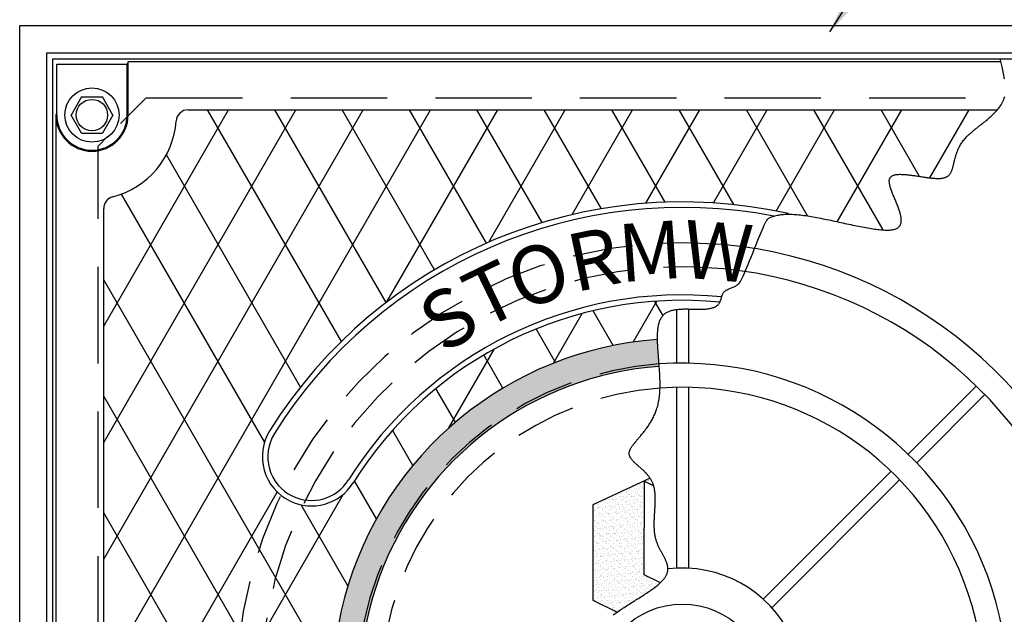
# Model space of a CAD drawing. Units: inches. Extents: x -4414 to -1771, y -2111 to 1049.
# Drawn here: x -3471 to -3450, y -1905 to -1893 of the extents above; entities that cross this region are included whole.
import ezdxf

# ---------------------------------------------------------------- set-up
doc = ezdxf.new("R2010")
doc.units = ezdxf.units.IN
doc.header["$MEASUREMENT"] = 0
doc.linetypes.add('HIDDEN', pattern=[0.375, 0.25, -0.125])
for name, color, linetype in [('D', 132, 'Continuous'), ('H', 30, 'HIDDEN'), ('MH', 13, 'Continuous'), ('PF', 252, 'Continuous')]:
    doc.layers.add(name, color=color, linetype=linetype)
doc.styles.add('SIMPLEX', font='simplex.shx')
doc.styles.get("Standard").update_dxf_attribs({"font": 'romans.shx'})
doc.dimstyles.get("Standard").update_dxf_attribs({"dimscale": 20, "dimtxt": 0.12, "dimasz": 0.15, "dimexe": 0.18, "dimexo": 0.0625, "dimgap": 0.09, "dimtad": 0, "dimtih": 1, "dimtoh": 1, "dimzin": 4, "dimdsep": 46, "dimtxsty": 'Standard', "dimcen": 0, "dimclrd": 256, "dimclre": 256, "dimclrt": 110, "dimadec": 0, "dimazin": 0, "dimtfac": 1, "dimtofl": 0, "dimtmove": 0, "dimatfit": 0, "dimfxl": 1, "dimtolj": 1, "dimtzin": 0, "dimarcsym": 0})

msp = doc.modelspace()

# ---------------------------------------------------------------- hatches: boundary and pattern name
at = {"layer": 'MH'}
h = msp.add_hatch(dxfattribs=at)
h.set_pattern_fill('AR-SAND', color=30, scale=0.125)
h.set_pattern_definition([(37.5, (-3498.23616, -1959.46958), (-0.00787417, 0.24085297), [0, -0.19, 0, -0.2125, 0, -0.203125]), (7.5, (-3498.23616, -1959.46958), (0.2212221, 0.3527683), [0, -0.1025, 0, -0.17125, 0, -0.065625]), (327.5, (-3498.3899, -1959.46958), (0.38926773, 0.0007074), [0, -0.0625, 0, -0.225, 0, -0.29375]), (317.5, (-3498.3899, -1959.46958), (0.3757658, 0.1097094), [0, -0.03125, 0, -0.1475, 0, -0.16875])])
h.paths.add_polyline_path([(-3459.001, -1903.185), (-3456.898, -1902.211), (-3456.618, -1902.346), (-3456.618, -1902.548), (-3456.386, -1902.654), (-3456.386, -1902.461), (-3456.087, -1902.597), (-3456.087, -1902.789), (-3455.846, -1902.915), (-3455.846, -1902.712), (-3455.538, -1902.867), (-3455.538, -1904.815), (-3457.631, -1905.838), (-3459.001, -1905.163)], flags=0)
h.paths.add_polyline_path([(-3457.93, -1902.693), (-3457.631, -1902.847), (-3457.631, -1903.04), (-3457.399, -1903.146), (-3457.399, -1902.953), (-3457.1, -1903.108), (-3457.1, -1903.301), (-3456.878, -1903.406), (-3456.878, -1903.214), (-3456.55, -1903.378), (-3456.55, -1905.307), (-3457.94, -1904.642)], flags=0)
h.paths.add_polyline_path([(-3463.41, -1908.571), (-3460.71, -1908.571), (-3460.71, -1905.765), (-3463.41, -1905.765)], flags=8)
h.paths.add_polyline_path([(-3456.634, -1909.702), (-3450.983, -1909.702), (-3450.983, -1908.277), (-3456.634, -1908.277)], flags=8)
h.paths.add_polyline_path([(-3463.393, -1909.698), (-3456.573, -1909.698), (-3456.573, -1908.295), (-3463.393, -1908.295)], flags=24)
h.paths.add_polyline_path([(-3461.685, -1908.564), (-3451.131, -1908.564), (-3451.131, -1905.8), (-3461.685, -1905.8)], flags=8)
edge = h.paths.add_edge_path()
edge.add_line((-3461.23, -1913.002), (-3461.247, -1912.963))
edge.add_line((-3461.247, -1912.963), (-3461.358, -1912.774))
edge.add_line((-3461.358, -1912.774), (-3461.492, -1912.575))
edge.add_line((-3461.492, -1912.575), (-3461.631, -1912.373))
edge.add_line((-3461.631, -1912.373), (-3461.759, -1912.178))
edge.add_line((-3461.759, -1912.178), (-3461.857, -1911.998))
edge.add_line((-3461.857, -1911.998), (-3461.91, -1911.841))
edge.add_line((-3461.91, -1911.841), (-3461.899, -1911.716))
edge.add_line((-3461.899, -1911.716), (-3461.814, -1911.629))
edge.add_line((-3461.814, -1911.629), (-3461.666, -1911.574))
edge.add_line((-3461.666, -1911.574), (-3461.473, -1911.542))
edge.add_line((-3461.473, -1911.542), (-3461.253, -1911.525))
edge.add_line((-3461.253, -1911.525), (-3461.022, -1911.515))
edge.add_line((-3461.022, -1911.515), (-3460.8, -1911.502))
edge.add_line((-3460.8, -1911.502), (-3460.602, -1911.477))
edge.add_line((-3460.602, -1911.477), (-3460.448, -1911.434))
edge.add_line((-3460.448, -1911.434), (-3460.348, -1911.365))
edge.add_line((-3460.348, -1911.365), (-3460.298, -1911.273))
edge.add_line((-3460.298, -1911.273), (-3460.283, -1911.166))
edge.add_line((-3460.283, -1911.166), (-3460.293, -1911.048))
edge.add_line((-3460.293, -1911.048), (-3460.315, -1910.926))
edge.add_line((-3460.315, -1910.926), (-3460.338, -1910.805))
edge.add_line((-3460.338, -1910.805), (-3460.348, -1910.693))
edge.add_line((-3460.348, -1910.693), (-3460.335, -1910.594))
edge.add_line((-3460.335, -1910.594), (-3460.29, -1910.513))
edge.add_line((-3460.29, -1910.513), (-3460.218, -1910.445))
edge.add_line((-3460.218, -1910.445), (-3460.129, -1910.383))
edge.add_line((-3460.129, -1910.383), (-3460.032, -1910.322))
edge.add_line((-3460.032, -1910.322), (-3459.937, -1910.255))
edge.add_line((-3459.937, -1910.255), (-3459.852, -1910.175))
edge.add_line((-3459.852, -1910.175), (-3459.788, -1910.076))
edge.add_line((-3459.788, -1910.076), (-3459.754, -1909.951))
edge.add_line((-3459.754, -1909.951), (-3459.755, -1909.796))
edge.add_line((-3459.755, -1909.796), (-3459.787, -1909.617))
edge.add_line((-3459.787, -1909.617), (-3459.838, -1909.422))
edge.add_line((-3459.838, -1909.422), (-3459.9, -1909.22))
edge.add_line((-3459.9, -1909.22), (-3459.964, -1909.018))
edge.add_line((-3459.964, -1909.018), (-3460.02, -1908.826))
edge.add_line((-3460.02, -1908.826), (-3460.059, -1908.649))
edge.add_line((-3460.059, -1908.649), (-3460.071, -1908.498))
edge.add_line((-3460.071, -1908.498), (-3460.051, -1908.378))
edge.add_line((-3460.051, -1908.378), (-3460.005, -1908.284))
edge.add_line((-3460.005, -1908.284), (-3459.943, -1908.208))
edge.add_line((-3459.943, -1908.208), (-3459.875, -1908.144))
edge.add_line((-3459.875, -1908.144), (-3459.812, -1908.084))
edge.add_line((-3459.812, -1908.084), (-3459.763, -1908.021))
edge.add_line((-3459.763, -1908.021), (-3459.738, -1907.947))
edge.add_line((-3459.738, -1907.947), (-3459.747, -1907.855))
edge.add_line((-3459.747, -1907.855), (-3459.797, -1907.741))
edge.add_line((-3459.797, -1907.741), (-3459.877, -1907.608))
edge.add_line((-3459.877, -1907.608), (-3459.973, -1907.463))
edge.add_line((-3459.973, -1907.463), (-3460.071, -1907.312))
edge.add_line((-3460.071, -1907.312), (-3460.155, -1907.162))
edge.add_line((-3460.155, -1907.162), (-3460.213, -1907.018))
edge.add_line((-3460.213, -1907.018), (-3460.23, -1906.889))
edge.add_line((-3460.23, -1906.889), (-3460.19, -1906.779))
edge.add_line((-3460.19, -1906.779), (-3460.087, -1906.694))
edge.add_line((-3460.087, -1906.694), (-3459.93, -1906.63))
edge.add_line((-3459.93, -1906.63), (-3459.737, -1906.583))
edge.add_line((-3459.737, -1906.583), (-3459.525, -1906.547))
edge.add_line((-3459.525, -1906.547), (-3459.311, -1906.518))
edge.add_line((-3459.311, -1906.518), (-3459.111, -1906.49))
edge.add_line((-3459.111, -1906.49), (-3458.942, -1906.459))
edge.add_line((-3458.942, -1906.459), (-3458.822, -1906.419))
edge.add_line((-3458.822, -1906.419), (-3458.762, -1906.368))
edge.add_line((-3458.762, -1906.368), (-3458.751, -1906.303))
edge.add_line((-3458.751, -1906.303), (-3458.773, -1906.228))
edge.add_line((-3458.773, -1906.228), (-3458.813, -1906.142))
edge.add_line((-3458.813, -1906.142), (-3458.856, -1906.048))
edge.add_line((-3458.856, -1906.048), (-3458.884, -1905.945))
edge.add_line((-3458.884, -1905.945), (-3458.883, -1905.836))
edge.add_line((-3458.883, -1905.836), (-3458.837, -1905.72))
edge.add_line((-3458.837, -1905.72), (-3458.735, -1905.6))
edge.add_line((-3458.735, -1905.6), (-3458.586, -1905.476))
edge.add_line((-3458.586, -1905.476), (-3458.406, -1905.351))
edge.add_line((-3458.406, -1905.351), (-3458.208, -1905.225))
edge.add_line((-3458.208, -1905.225), (-3458.007, -1905.1))
edge.add_line((-3458.007, -1905.1), (-3457.818, -1904.978))
edge.add_line((-3457.818, -1904.978), (-3457.656, -1904.859))
edge.add_line((-3457.656, -1904.859), (-3457.535, -1904.746))
edge.add_line((-3457.535, -1904.746), (-3457.465, -1904.639))
edge.add_line((-3457.465, -1904.639), (-3457.441, -1904.537))
edge.add_line((-3457.441, -1904.537), (-3457.452, -1904.437))
edge.add_line((-3457.452, -1904.437), (-3457.49, -1904.336))
edge.add_line((-3457.49, -1904.336), (-3457.544, -1904.233))
edge.add_line((-3457.544, -1904.233), (-3457.604, -1904.124))
edge.add_line((-3457.604, -1904.124), (-3457.66, -1904.008))
edge.add_line((-3457.66, -1904.008), (-3457.703, -1903.882))
edge.add_line((-3457.703, -1903.882), (-3457.725, -1903.745))
edge.add_line((-3457.725, -1903.745), (-3457.73, -1903.599))
edge.add_line((-3457.73, -1903.599), (-3457.725, -1903.448))
edge.add_line((-3457.725, -1903.448), (-3457.715, -1903.295))
edge.add_line((-3457.715, -1903.295), (-3457.706, -1903.144))
edge.add_line((-3457.706, -1903.144), (-3457.706, -1902.999))
edge.add_line((-3457.706, -1902.999), (-3457.72, -1902.863))
edge.add_line((-3457.72, -1902.863), (-3457.754, -1902.74))
edge.add_line((-3457.754, -1902.74), (-3457.813, -1902.633))
edge.add_line((-3457.813, -1902.633), (-3457.889, -1902.539))
edge.add_line((-3457.889, -1902.539), (-3457.976, -1902.455))
edge.add_line((-3457.976, -1902.455), (-3458.063, -1902.379))
edge.add_line((-3458.063, -1902.379), (-3458.143, -1902.309))
edge.add_line((-3458.143, -1902.309), (-3458.207, -1902.24))
edge.add_line((-3458.207, -1902.24), (-3458.246, -1902.17))
edge.add_line((-3458.246, -1902.17), (-3458.252, -1902.096))
edge.add_line((-3458.252, -1902.096), (-3458.219, -1902.015))
edge.add_line((-3458.219, -1902.015), (-3458.153, -1901.925))
edge.add_line((-3458.153, -1901.925), (-3458.066, -1901.822))
edge.add_line((-3458.066, -1901.822), (-3457.965, -1901.705))
edge.add_line((-3457.965, -1901.705), (-3457.861, -1901.57))
edge.add_line((-3457.861, -1901.57), (-3457.764, -1901.414))
edge.add_line((-3457.764, -1901.414), (-3457.683, -1901.236))
edge.add_line((-3457.683, -1901.236), (-3457.628, -1901.032))
edge.add_line((-3457.628, -1901.032), (-3457.605, -1900.802))
edge.add_line((-3457.605, -1900.802), (-3457.607, -1900.554))
edge.add_line((-3457.607, -1900.554), (-3457.624, -1900.298))
edge.add_line((-3457.624, -1900.298), (-3457.646, -1900.045))
edge.add_line((-3457.646, -1900.045), (-3457.662, -1899.806))
edge.add_line((-3457.662, -1899.806), (-3457.662, -1899.758))
edge.add_arc((-3457.144, -1907), 7.26, 94.0898, 235.7472)
edge = h.paths.add_edge_path()
edge.add_line((-3461.899, -1911.72), (-3461.899, -1911.716))
edge.add_line((-3461.899, -1911.716), (-3461.814, -1911.629))
edge.add_line((-3461.814, -1911.629), (-3461.666, -1911.574))
edge.add_line((-3461.666, -1911.574), (-3461.473, -1911.542))
edge.add_line((-3461.473, -1911.542), (-3461.253, -1911.525))
edge.add_line((-3461.253, -1911.525), (-3461.022, -1911.515))
edge.add_line((-3461.022, -1911.515), (-3460.8, -1911.502))
edge.add_line((-3460.8, -1911.502), (-3460.602, -1911.477))
edge.add_line((-3460.602, -1911.477), (-3460.448, -1911.434))
edge.add_line((-3460.448, -1911.434), (-3460.348, -1911.365))
edge.add_line((-3460.348, -1911.365), (-3460.298, -1911.273))
edge.add_line((-3460.298, -1911.273), (-3460.283, -1911.166))
edge.add_line((-3460.283, -1911.166), (-3460.293, -1911.048))
edge.add_line((-3460.293, -1911.048), (-3460.315, -1910.926))
edge.add_line((-3460.315, -1910.926), (-3460.338, -1910.805))
edge.add_line((-3460.338, -1910.805), (-3460.348, -1910.693))
edge.add_line((-3460.348, -1910.693), (-3460.335, -1910.594))
edge.add_line((-3460.335, -1910.594), (-3460.29, -1910.513))
edge.add_line((-3460.29, -1910.513), (-3460.218, -1910.445))
edge.add_line((-3460.218, -1910.445), (-3460.129, -1910.383))
edge.add_line((-3460.129, -1910.383), (-3460.032, -1910.322))
edge.add_line((-3460.032, -1910.322), (-3459.937, -1910.255))
edge.add_line((-3459.937, -1910.255), (-3459.852, -1910.175))
edge.add_line((-3459.852, -1910.175), (-3459.788, -1910.076))
edge.add_line((-3459.788, -1910.076), (-3459.754, -1909.951))
edge.add_line((-3459.754, -1909.951), (-3459.755, -1909.796))
edge.add_line((-3459.755, -1909.796), (-3459.787, -1909.617))
edge.add_line((-3459.787, -1909.617), (-3459.838, -1909.422))
edge.add_line((-3459.838, -1909.422), (-3459.9, -1909.22))
edge.add_line((-3459.9, -1909.22), (-3459.964, -1909.018))
edge.add_line((-3459.964, -1909.018), (-3460.02, -1908.826))
edge.add_line((-3460.02, -1908.826), (-3460.059, -1908.649))
edge.add_line((-3460.059, -1908.649), (-3460.071, -1908.498))
edge.add_line((-3460.071, -1908.498), (-3460.051, -1908.378))
edge.add_line((-3460.051, -1908.378), (-3460.005, -1908.284))
edge.add_line((-3460.005, -1908.284), (-3459.943, -1908.208))
edge.add_line((-3459.943, -1908.208), (-3459.875, -1908.144))
edge.add_line((-3459.875, -1908.144), (-3459.812, -1908.084))
edge.add_line((-3459.812, -1908.084), (-3459.763, -1908.021))
edge.add_line((-3459.763, -1908.021), (-3459.738, -1907.947))
edge.add_line((-3459.738, -1907.947), (-3459.747, -1907.855))
edge.add_line((-3459.747, -1907.855), (-3459.797, -1907.741))
edge.add_line((-3459.797, -1907.741), (-3459.877, -1907.608))
edge.add_line((-3459.877, -1907.608), (-3459.973, -1907.463))
edge.add_line((-3459.973, -1907.463), (-3460.071, -1907.312))
edge.add_line((-3460.071, -1907.312), (-3460.155, -1907.162))
edge.add_line((-3460.155, -1907.162), (-3460.213, -1907.018))
edge.add_line((-3460.213, -1907.018), (-3460.23, -1906.889))
edge.add_line((-3460.23, -1906.889), (-3460.19, -1906.779))
edge.add_line((-3460.19, -1906.779), (-3460.087, -1906.694))
edge.add_line((-3460.087, -1906.694), (-3459.93, -1906.63))
edge.add_line((-3459.93, -1906.63), (-3459.737, -1906.583))
edge.add_line((-3459.737, -1906.583), (-3459.525, -1906.547))
edge.add_line((-3459.525, -1906.547), (-3459.311, -1906.518))
edge.add_line((-3459.311, -1906.518), (-3459.111, -1906.49))
edge.add_line((-3459.111, -1906.49), (-3458.942, -1906.459))
edge.add_line((-3458.942, -1906.459), (-3458.822, -1906.419))
edge.add_line((-3458.822, -1906.419), (-3458.762, -1906.368))
edge.add_line((-3458.762, -1906.368), (-3458.751, -1906.303))
edge.add_line((-3458.751, -1906.303), (-3458.773, -1906.228))
edge.add_line((-3458.773, -1906.228), (-3458.813, -1906.142))
edge.add_line((-3458.813, -1906.142), (-3458.856, -1906.048))
edge.add_line((-3458.856, -1906.048), (-3458.884, -1905.945))
edge.add_line((-3458.884, -1905.945), (-3458.883, -1905.836))
edge.add_line((-3458.883, -1905.836), (-3458.837, -1905.72))
edge.add_line((-3458.837, -1905.72), (-3458.735, -1905.6))
edge.add_line((-3458.735, -1905.6), (-3458.586, -1905.476))
edge.add_line((-3458.586, -1905.476), (-3458.406, -1905.351))
edge.add_line((-3458.406, -1905.351), (-3458.208, -1905.225))
edge.add_line((-3458.208, -1905.225), (-3458.007, -1905.1))
edge.add_line((-3458.007, -1905.1), (-3457.818, -1904.978))
edge.add_line((-3457.818, -1904.978), (-3457.656, -1904.859))
edge.add_line((-3457.656, -1904.859), (-3457.535, -1904.746))
edge.add_line((-3457.535, -1904.746), (-3457.465, -1904.639))
edge.add_line((-3457.465, -1904.639), (-3457.441, -1904.537))
edge.add_line((-3457.441, -1904.537), (-3457.452, -1904.437))
edge.add_line((-3457.452, -1904.437), (-3457.49, -1904.336))
edge.add_line((-3457.49, -1904.336), (-3457.544, -1904.233))
edge.add_line((-3457.544, -1904.233), (-3457.604, -1904.124))
edge.add_line((-3457.604, -1904.124), (-3457.66, -1904.008))
edge.add_line((-3457.66, -1904.008), (-3457.703, -1903.882))
edge.add_line((-3457.703, -1903.882), (-3457.725, -1903.745))
edge.add_line((-3457.725, -1903.745), (-3457.73, -1903.599))
edge.add_line((-3457.73, -1903.599), (-3457.725, -1903.448))
edge.add_line((-3457.725, -1903.448), (-3457.715, -1903.295))
edge.add_line((-3457.715, -1903.295), (-3457.706, -1903.144))
edge.add_line((-3457.706, -1903.144), (-3457.706, -1902.999))
edge.add_line((-3457.706, -1902.999), (-3457.72, -1902.863))
edge.add_line((-3457.72, -1902.863), (-3457.754, -1902.74))
edge.add_line((-3457.754, -1902.74), (-3457.813, -1902.633))
edge.add_line((-3457.813, -1902.633), (-3457.889, -1902.539))
edge.add_line((-3457.889, -1902.539), (-3457.976, -1902.455))
edge.add_line((-3457.976, -1902.455), (-3458.063, -1902.379))
edge.add_line((-3458.063, -1902.379), (-3458.143, -1902.309))
edge.add_line((-3458.143, -1902.309), (-3458.207, -1902.24))
edge.add_line((-3458.207, -1902.24), (-3458.246, -1902.17))
edge.add_line((-3458.246, -1902.17), (-3458.252, -1902.096))
edge.add_line((-3458.252, -1902.096), (-3458.219, -1902.015))
edge.add_line((-3458.219, -1902.015), (-3458.153, -1901.925))
edge.add_line((-3458.153, -1901.925), (-3458.066, -1901.822))
edge.add_line((-3458.066, -1901.822), (-3457.965, -1901.705))
edge.add_line((-3457.965, -1901.705), (-3457.861, -1901.57))
edge.add_line((-3457.861, -1901.57), (-3457.764, -1901.414))
edge.add_line((-3457.764, -1901.414), (-3457.683, -1901.236))
edge.add_line((-3457.683, -1901.236), (-3457.628, -1901.032))
edge.add_line((-3457.628, -1901.032), (-3457.605, -1900.802))
edge.add_line((-3457.605, -1900.802), (-3457.607, -1900.554))
edge.add_line((-3457.607, -1900.554), (-3457.623, -1900.318))
edge.add_arc((-3457.144, -1907), 6.7, 94.1015, 224.7822)
h = msp.add_hatch(dxfattribs=at)
h.set_pattern_fill('AR-SAND', color=30, scale=0.0556)
h.set_pattern_definition([(37.5, (-3499.87046, -1962.91947), (-0.00350244, 0.10713161), [0, -0.08451216, 0, -0.09452018, 0, -0.09035017]), (7.5, (-3499.87046, -1962.91947), (0.09839977, 0.15691162), [0, -0.04559209, 0, -0.07617215, 0, -0.02919006]), (327.5, (-3499.938845, -1962.91947), (0.17314662, 0.00031464), [0, -0.02780005, 0, -0.10008019, 0, -0.13066025]), (317.5, (-3499.93884, -1962.91947), (0.16714096, 0.04879886), [0, -0.01390003, 0, -0.06560813, 0, -0.07506014])])
h.paths.add_polyline_path([(-3457.656, -1904.859), (-3457.599, -1904.806), (-3457.939, -1904.643), (-3457.93, -1902.691), (-3459, -1903.187), (-3459, -1905.164), (-3458.495, -1905.413), (-3458.406, -1905.351), (-3458.208, -1905.225), (-3458.007, -1905.1), (-3457.818, -1904.978)])
h.paths.add_polyline_path([(-3457.754, -1902.74), (-3457.811, -1902.636), (-3457.93, -1902.691), (-3457.93, -1902.695), (-3457.739, -1902.794)])

# ---------------------------------------------------------------- linework, layer by layer
at = {"layer": 'H', "ltscale": 3}
msp.add_line((-3468.269, -1894.747), (-3469.269, -1895.747), dxfattribs=at)
at = {"layer": 'H', "ltscale": 8}
for p, q in [((-3468.269, -1894.747), (-3450.465, -1894.747)), ((-3469.269, -1918.254), (-3469.269, -1895.747))]:
    msp.add_line(p, q, dxfattribs=at)
at = {"layer": 'H', "ltscale": 5}
for radius, start, end in [(9.25, 84.8043, 235.9351), (8.75, 84.3825, 236.0066), (6.75, 94.0842, 225.1426), (6.25, 94.2339, 226.5523)]:
    msp.add_arc((-3457.144, -1907), radius, start, end, dxfattribs=at)
at = {"layer": 'MH'}
for p, q in [((-3470.894, -1893.247), (-3443.39, -1893.247)), ((-3470.894, -1920.754), (-3470.894, -1893.247)), ((-3470.331, -1893.809), (-3443.953, -1893.809)), ((-3470.331, -1920.192), (-3470.331, -1893.809)), ((-3470.206, -1893.934), (-3444.081, -1893.934)), ((-3470.206, -1920.067), (-3470.206, -1893.934)), ((-3470.124, -1894.046), (-3468.663, -1894.046)), ((-3470.124, -1895.102), (-3470.124, -1894.046)), ((-3468.644, -1894), (-3468.663, -1894.046)), ((-3468.663, -1895.102), (-3468.663, -1894.046)), ((-3450.536, -1894), (-3468.644, -1894)), ((-3468.644, -1895.102), (-3468.644, -1894)), ((-3469.61, -1894.727), (-3469.827, -1895.102)), ((-3469.61, -1894.727), (-3469.177, -1894.727)), ((-3468.961, -1895.102), (-3469.177, -1894.727)), ((-3470.124, -1895.056), (-3470.144, -1895.102)), ((-3470.144, -1895.102), (-3470.144, -1906.344)), ((-3469.61, -1895.477), (-3469.827, -1895.102)), ((-3468.961, -1895.102), (-3469.177, -1895.477)), ((-3467.399, -1894.993), (-3450.618, -1894.993)), ((-3469.61, -1895.477), (-3469.177, -1895.477)), ((-3469.151, -1895.811), (-3469.151, -1895.808)), ((-3469.151, -1905.852), (-3469.151, -1897.04))]:
    msp.add_line(p, q, dxfattribs=at)
at = {"layer": 'MH', "color": 195}
for p, q in [((-3469.151, -1899.479), (-3466.561, -1894.993)), ((-3469.151, -1901.899), (-3465.164, -1894.993)), ((-3469.151, -1904.319), (-3463.767, -1894.993)), ((-3468.826, -1906.177), (-3462.37, -1894.993)), ((-3464.219, -1899.799), (-3466.994, -1894.993)), ((-3463.289, -1898.991), (-3465.597, -1894.993)), ((-3462.284, -1898.312), (-3464.2, -1894.993)), ((-3463.274, -1898.979), (-3460.973, -1894.993)), ((-3461.206, -1897.758), (-3462.803, -1894.993)), ((-3460.055, -1897.334), (-3461.406, -1894.993)), ((-3461.16, -1897.738), (-3459.575, -1894.993)), ((-3458.824, -1897.046), (-3460.009, -1894.993)), ((-3459.434, -1897.168), (-3458.178, -1894.993)), ((-3457.504, -1896.911), (-3458.611, -1894.993)), ((-3457.901, -1896.933), (-3456.781, -1894.993)), ((-3456.078, -1896.961), (-3457.214, -1894.993)), ((-3456.5, -1896.925), (-3455.384, -1894.993)), ((-3454.547, -1897.194), (-3455.817, -1894.993)), ((-3455.2, -1897.094), (-3453.987, -1894.993)), ((-3452.981, -1897.486), (-3454.42, -1894.993)), ((-3453.93, -1897.315), (-3452.59, -1894.993)), ((-3452.223, -1896.38), (-3453.023, -1894.993)), ((-3452.008, -1896.405), (-3451.193, -1894.993)), ((-3465.069, -1900.747), (-3467.851, -1895.929)), ((-3465.812, -1901.881), (-3468.78, -1896.741)), ((-3464.4, -1906.747), (-3469.151, -1898.518)), ((-3458.166, -1899.812), (-3457.677, -1898.964)), ((-3457.547, -1899.256), (-3457.714, -1898.967)), ((-3459.816, -1900.25), (-3459.221, -1899.219)), ((-3458.582, -1899.884), (-3458.998, -1899.163)), ((-3459.777, -1900.234), (-3460.178, -1899.54)), ((-3461.988, -1901.593), (-3461.042, -1899.953)), ((-3460.867, -1900.767), (-3461.263, -1900.08)), ((-3461.855, -1901.476), (-3462.257, -1900.778)), ((-3461.897, -1913.502), (-3469.151, -1900.938)), ((-3462.736, -1902.37), (-3463.156, -1901.642)), ((-3463.493, -1903.478), (-3463.947, -1902.691)), ((-3469.151, -1909.158), (-3465.551, -1902.923)), ((-3469.151, -1911.578), (-3464.182, -1902.973)), ((-3464.085, -1904.872), (-3465.057, -1903.189)), ((-3464.86, -1910.789), (-3469.151, -1903.358))]:
    msp.add_line(p, q, dxfattribs=at)
at = {"layer": 'MH', "color": 30}
for p, q in [((-3457.811, -1902.636), (-3459, -1903.187)), ((-3457.939, -1904.643), (-3457.93, -1902.695)), ((-3457.93, -1902.695), (-3457.739, -1902.794)), ((-3465.291, -1903.107), (-3465.291, -1903.107)), ((-3465.241, -1903.005), (-3465.241, -1903.005)), ((-3459, -1903.187), (-3459, -1905.164)), ((-3457.599, -1904.806), (-3457.939, -1904.643)), ((-3459, -1905.164), (-3458.495, -1905.413))]:
    msp.add_line(p, q, dxfattribs=at)
at = {"layer": 'MH'}
for points in [[(-3450.46, -1894.348), (-3450.482, -1894.237), (-3450.512, -1894.101), (-3450.552, -1893.934)], [(-3458.581, -1905.476), (-3458.56, -1905.46), (-3458.539, -1905.445), (-3458.517, -1905.429), (-3458.495, -1905.413), (-3458.472, -1905.398), (-3458.45, -1905.382), (-3458.426, -1905.366), (-3458.403, -1905.351), (-3458.379, -1905.335), (-3458.355, -1905.319), (-3458.331, -1905.304), (-3458.306, -1905.288), (-3458.282, -1905.272), (-3458.257, -1905.256), (-3458.232, -1905.241), (-3458.207, -1905.225), (-3458.182, -1905.209), (-3458.157, -1905.194), (-3458.133, -1905.178), (-3458.108, -1905.163), (-3458.083, -1905.147), (-3458.058, -1905.131), (-3458.034, -1905.116), (-3458.009, -1905.1), (-3457.985, -1905.085), (-3457.961, -1905.07), (-3457.937, -1905.054), (-3457.914, -1905.039), (-3457.89, -1905.024), (-3457.867, -1905.009), (-3457.845, -1904.993), (-3457.823, -1904.978), (-3457.801, -1904.963), (-3457.78, -1904.948), (-3457.759, -1904.934), (-3457.739, -1904.919), (-3457.719, -1904.904), (-3457.7, -1904.889), (-3457.681, -1904.875), (-3457.663, -1904.86), (-3457.645, -1904.846), (-3457.629, -1904.831), (-3457.613, -1904.817), (-3457.597, -1904.803), (-3457.583, -1904.789), (-3457.569, -1904.775), (-3457.556, -1904.761), (-3457.543, -1904.747), (-3457.532, -1904.734), (-3457.521, -1904.72), (-3457.511, -1904.707), (-3457.502, -1904.693), (-3457.493, -1904.68), (-3457.486, -1904.667), (-3457.479, -1904.653), (-3457.472, -1904.64), (-3457.467, -1904.627), (-3457.462, -1904.614), (-3457.458, -1904.601), (-3457.454, -1904.588), (-3457.451, -1904.576), (-3457.449, -1904.563), (-3457.448, -1904.55), (-3457.446, -1904.537), (-3457.446, -1904.525), (-3457.446, -1904.512), (-3457.447, -1904.5), (-3457.448, -1904.487), (-3457.449, -1904.474), (-3457.451, -1904.462), (-3457.454, -1904.449), (-3457.456, -1904.437), (-3457.46, -1904.424), (-3457.463, -1904.412), (-3457.467, -1904.399), (-3457.472, -1904.386), (-3457.477, -1904.374), (-3457.482, -1904.361), (-3457.487, -1904.349), (-3457.492, -1904.336), (-3457.498, -1904.323), (-3457.504, -1904.31), (-3457.511, -1904.297), (-3457.517, -1904.284), (-3457.524, -1904.271), (-3457.531, -1904.258), (-3457.538, -1904.245), (-3457.545, -1904.232), (-3457.552, -1904.219), (-3457.559, -1904.205), (-3457.566, -1904.192), (-3457.574, -1904.178), (-3457.581, -1904.165), (-3457.588, -1904.151), (-3457.596, -1904.137), (-3457.603, -1904.123), (-3457.61, -1904.109), (-3457.617, -1904.095), (-3457.624, -1904.08), (-3457.631, -1904.066), (-3457.638, -1904.051), (-3457.645, -1904.037), (-3457.651, -1904.022), (-3457.658, -1904.007), (-3457.664, -1903.991), (-3457.67, -1903.976), (-3457.675, -1903.961), (-3457.681, -1903.945), (-3457.686, -1903.929), (-3457.691, -1903.913), (-3457.695, -1903.897), (-3457.699, -1903.88), (-3457.703, -1903.864), (-3457.707, -1903.847), (-3457.71, -1903.83), (-3457.713, -1903.813), (-3457.716, -1903.796), (-3457.718, -1903.779), (-3457.721, -1903.761), (-3457.722, -1903.743), (-3457.724, -1903.726), (-3457.725, -1903.708), (-3457.726, -1903.69), (-3457.727, -1903.672), (-3457.728, -1903.653), (-3457.728, -1903.635), (-3457.729, -1903.616), (-3457.729, -1903.598), (-3457.729, -1903.579), (-3457.728, -1903.561), (-3457.728, -1903.542), (-3457.727, -1903.523), (-3457.727, -1903.504), (-3457.726, -1903.485), (-3457.725, -1903.466), (-3457.724, -1903.447), (-3457.723, -1903.428), (-3457.722, -1903.409), (-3457.721, -1903.39), (-3457.72, -1903.371), (-3457.719, -1903.352), (-3457.717, -1903.333), (-3457.716, -1903.314), (-3457.715, -1903.295), (-3457.714, -1903.276), (-3457.713, -1903.257), (-3457.712, -1903.238), (-3457.711, -1903.22), (-3457.71, -1903.201), (-3457.709, -1903.182), (-3457.708, -1903.163), (-3457.708, -1903.145), (-3457.707, -1903.126), (-3457.707, -1903.108), (-3457.707, -1903.09), (-3457.707, -1903.072), (-3457.707, -1903.054), (-3457.707, -1903.036), (-3457.708, -1903.018), (-3457.708, -1903), (-3457.709, -1902.983), (-3457.711, -1902.966), (-3457.712, -1902.948), (-3457.714, -1902.931), (-3457.716, -1902.915), (-3457.718, -1902.898), (-3457.72, -1902.881), (-3457.723, -1902.865), (-3457.726, -1902.849), (-3457.73, -1902.833), (-3457.734, -1902.818), (-3457.738, -1902.802), (-3457.742, -1902.787), (-3457.747, -1902.772), (-3457.753, -1902.757), (-3457.758, -1902.743), (-3457.764, -1902.728), (-3457.771, -1902.714), (-3457.777, -1902.701), (-3457.784, -1902.687), (-3457.792, -1902.674), (-3457.799, -1902.66), (-3457.807, -1902.647), (-3457.816, -1902.635), (-3457.824, -1902.622), (-3457.833, -1902.61), (-3457.842, -1902.598), (-3457.852, -1902.586), (-3457.861, -1902.574), (-3457.871, -1902.563), (-3457.881, -1902.551), (-3457.891, -1902.54), (-3457.901, -1902.529), (-3457.912, -1902.518), (-3457.922, -1902.508), (-3457.933, -1902.497), (-3457.944, -1902.487), (-3457.954, -1902.477), (-3457.965, -1902.466), (-3457.976, -1902.456), (-3457.987, -1902.447), (-3457.998, -1902.437), (-3458.009, -1902.427), (-3458.019, -1902.418), (-3458.03, -1902.408), (-3458.041, -1902.399), (-3458.052, -1902.389), (-3458.062, -1902.38), (-3458.072, -1902.371), (-3458.083, -1902.362), (-3458.093, -1902.353), (-3458.103, -1902.344), (-3458.112, -1902.335), (-3458.122, -1902.327), (-3458.131, -1902.318), (-3458.14, -1902.309), (-3458.149, -1902.3), (-3458.158, -1902.292), (-3458.166, -1902.283), (-3458.174, -1902.274), (-3458.182, -1902.266), (-3458.189, -1902.257), (-3458.196, -1902.248), (-3458.203, -1902.24), (-3458.209, -1902.231), (-3458.215, -1902.222), (-3458.22, -1902.213), (-3458.225, -1902.205), (-3458.23, -1902.196), (-3458.234, -1902.187), (-3458.237, -1902.178), (-3458.24, -1902.169), (-3458.243, -1902.16), (-3458.245, -1902.151), (-3458.246, -1902.142), (-3458.247, -1902.133), (-3458.248, -1902.123), (-3458.247, -1902.114), (-3458.247, -1902.104), (-3458.245, -1902.095), (-3458.243, -1902.085), (-3458.241, -1902.075), (-3458.237, -1902.065), (-3458.234, -1902.055), (-3458.229, -1902.045), (-3458.225, -1902.035), (-3458.219, -1902.024), (-3458.213, -1902.013), (-3458.207, -1902.003), (-3458.2, -1901.992), (-3458.193, -1901.981), (-3458.185, -1901.969), (-3458.177, -1901.958), (-3458.168, -1901.946), (-3458.159, -1901.935), (-3458.15, -1901.923), (-3458.14, -1901.911), (-3458.13, -1901.898), (-3458.12, -1901.886), (-3458.109, -1901.873), (-3458.098, -1901.86), (-3458.087, -1901.847), (-3458.075, -1901.833), (-3458.064, -1901.82), (-3458.052, -1901.806), (-3458.04, -1901.792), (-3458.027, -1901.777), (-3458.015, -1901.763), (-3458.003, -1901.748), (-3457.99, -1901.733), (-3457.977, -1901.717), (-3457.965, -1901.702), (-3457.952, -1901.686), (-3457.939, -1901.67), (-3457.926, -1901.653), (-3457.913, -1901.636), (-3457.901, -1901.619), (-3457.888, -1901.602), (-3457.875, -1901.584), (-3457.863, -1901.566), (-3457.85, -1901.548), (-3457.838, -1901.529), (-3457.825, -1901.51), (-3457.813, -1901.491), (-3457.801, -1901.471), (-3457.79, -1901.451), (-3457.778, -1901.431), (-3457.767, -1901.41), (-3457.756, -1901.389), (-3457.745, -1901.368), (-3457.735, -1901.346), (-3457.725, -1901.324), (-3457.715, -1901.302), (-3457.705, -1901.279), (-3457.696, -1901.255), (-3457.688, -1901.232), (-3457.679, -1901.208), (-3457.671, -1901.183), (-3457.664, -1901.158), (-3457.657, -1901.133), (-3457.65, -1901.107), (-3457.644, -1901.081), (-3457.639, -1901.055), (-3457.633, -1901.028), (-3457.629, -1901), (-3457.625, -1900.973), (-3457.621, -1900.944), (-3457.618, -1900.916), (-3457.615, -1900.887), (-3457.613, -1900.858), (-3457.611, -1900.829), (-3457.609, -1900.799), (-3457.608, -1900.769), (-3457.607, -1900.738), (-3457.607, -1900.708), (-3457.607, -1900.677), (-3457.607, -1900.646), (-3457.608, -1900.615), (-3457.609, -1900.584), (-3457.61, -1900.552), (-3457.611, -1900.521), (-3457.613, -1900.489), (-3457.614, -1900.458), (-3457.616, -1900.426), (-3457.618, -1900.394), (-3457.62, -1900.362), (-3457.623, -1900.33), (-3457.625, -1900.299), (-3457.628, -1900.267), (-3457.63, -1900.235), (-3457.633, -1900.203), (-3457.635, -1900.172), (-3457.638, -1900.141), (-3457.64, -1900.109), (-3457.643, -1900.078), (-3457.645, -1900.047), (-3457.647, -1900.017), (-3457.649, -1899.986), (-3457.651, -1899.956), (-3457.653, -1899.926), (-3457.655, -1899.897), (-3457.657, -1899.867), (-3457.658, -1899.838), (-3457.659, -1899.81), (-3457.66, -1899.781), (-3457.66, -1899.753), (-3457.661, -1899.726), (-3457.661, -1899.699), (-3457.66, -1899.672), (-3457.66, -1899.646), (-3457.658, -1899.621), (-3457.657, -1899.595), (-3457.655, -1899.571), (-3457.653, -1899.547), (-3457.65, -1899.523), (-3457.647, -1899.5), (-3457.643, -1899.478), (-3457.639, -1899.457), (-3457.634, -1899.436), (-3457.628, -1899.415), (-3457.622, -1899.396), (-3457.616, -1899.377), (-3457.609, -1899.359), (-3457.601, -1899.341), (-3457.593, -1899.324), (-3457.584, -1899.309), (-3457.574, -1899.293), (-3457.564, -1899.279), (-3457.553, -1899.265), (-3457.541, -1899.253), (-3457.529, -1899.24), (-3457.516, -1899.229), (-3457.502, -1899.219), (-3457.488, -1899.209), (-3457.473, -1899.2), (-3457.458, -1899.191), (-3457.442, -1899.183), (-3457.426, -1899.176), (-3457.409, -1899.169), (-3457.392, -1899.163), (-3457.374, -1899.158), (-3457.356, -1899.153), (-3457.337, -1899.149), (-3457.318, -1899.145), (-3457.299, -1899.141), (-3457.279, -1899.138), (-3457.259, -1899.135), (-3457.238, -1899.133), (-3457.218, -1899.131), (-3457.197, -1899.13), (-3457.176, -1899.128), (-3457.155, -1899.127), (-3457.133, -1899.127), (-3457.111, -1899.126), (-3457.09, -1899.126), (-3457.068, -1899.126), (-3457.046, -1899.126), (-3457.024, -1899.126), (-3457.002, -1899.127), (-3456.98, -1899.127), (-3456.958, -1899.127), (-3456.936, -1899.128), (-3456.914, -1899.129), (-3456.892, -1899.129), (-3456.87, -1899.129), (-3456.848, -1899.13), (-3456.827, -1899.13), (-3456.806, -1899.13), (-3456.785, -1899.13), (-3456.764, -1899.13), (-3456.743, -1899.13), (-3456.723, -1899.13), (-3456.702, -1899.129), (-3456.683, -1899.128), (-3456.663, -1899.127), (-3456.644, -1899.125), (-3456.625, -1899.123), (-3456.607, -1899.121), (-3456.589, -1899.118), (-3456.572, -1899.115), (-3456.555, -1899.111), (-3456.538, -1899.107), (-3456.522, -1899.103), (-3456.507, -1899.098), (-3456.492, -1899.092), (-3456.478, -1899.086), (-3456.464, -1899.08), (-3456.451, -1899.072), (-3456.439, -1899.064), (-3456.427, -1899.056), (-3456.416, -1899.047), (-3456.405, -1899.037), (-3456.396, -1899.027), (-3456.387, -1899.016), (-3456.378, -1899.004), (-3456.37, -1898.991), (-3456.363, -1898.978), (-3456.357, -1898.965), (-3456.351, -1898.951), (-3456.346, -1898.936), (-3456.341, -1898.921), (-3456.337, -1898.905), (-3456.333, -1898.889), (-3456.329, -1898.873), (-3456.324, -1898.857), (-3456.319, -1898.841), (-3456.313, -1898.826), (-3456.306, -1898.811), (-3456.298, -1898.797), (-3456.289, -1898.784), (-3456.278, -1898.771), (-3456.265, -1898.758), (-3456.251, -1898.747), (-3456.235, -1898.735), (-3456.216, -1898.725), (-3456.196, -1898.715), (-3456.173, -1898.705), (-3456.149, -1898.695), (-3456.124, -1898.685), (-3456.098, -1898.675), (-3456.072, -1898.664), (-3456.046, -1898.651), (-3456.022, -1898.637), (-3455.999, -1898.621), (-3455.978, -1898.602), (-3455.959, -1898.58), (-3455.941, -1898.555), (-3455.923, -1898.525), (-3455.904, -1898.489), (-3455.884, -1898.447), (-3455.863, -1898.398), (-3455.839, -1898.342), (-3455.812, -1898.277), (-3455.782, -1898.205), (-3455.751, -1898.129), (-3455.719, -1898.049), (-3455.686, -1897.968), (-3455.653, -1897.887), (-3455.621, -1897.808), (-3455.591, -1897.733), (-3455.563, -1897.663), (-3455.536, -1897.599), (-3455.512, -1897.54), (-3455.49, -1897.487), (-3455.47, -1897.44), (-3455.452, -1897.398), (-3455.435, -1897.362), (-3455.42, -1897.332), (-3455.407, -1897.307), (-3455.395, -1897.287), (-3455.384, -1897.271), (-3455.373, -1897.259), (-3455.362, -1897.249), (-3455.351, -1897.241), (-3455.339, -1897.235), (-3455.326, -1897.229), (-3455.311, -1897.223), (-3455.295, -1897.216), (-3455.278, -1897.21), (-3455.259, -1897.204), (-3455.239, -1897.197), (-3455.218, -1897.191), (-3455.196, -1897.186), (-3455.173, -1897.181), (-3455.149, -1897.176), (-3455.125, -1897.172), (-3455.1, -1897.168), (-3455.074, -1897.165), (-3455.047, -1897.163), (-3455.019, -1897.161), (-3454.99, -1897.16), (-3454.961, -1897.159), (-3454.931, -1897.159), (-3454.899, -1897.16), (-3454.868, -1897.161), (-3454.835, -1897.162), (-3454.801, -1897.165), (-3454.767, -1897.168), (-3454.732, -1897.171), (-3454.697, -1897.175), (-3454.66, -1897.179), (-3454.624, -1897.184), (-3454.586, -1897.189), (-3454.548, -1897.195), (-3454.51, -1897.201), (-3454.471, -1897.207), (-3454.431, -1897.214), (-3454.392, -1897.221), (-3454.352, -1897.228), (-3454.311, -1897.236), (-3454.27, -1897.244), (-3454.229, -1897.252), (-3454.188, -1897.26), (-3454.147, -1897.269), (-3454.105, -1897.277), (-3454.064, -1897.286), (-3454.022, -1897.295), (-3453.98, -1897.304), (-3453.938, -1897.313), (-3453.897, -1897.322), (-3453.855, -1897.331), (-3453.814, -1897.34), (-3453.772, -1897.349), (-3453.731, -1897.358), (-3453.69, -1897.367), (-3453.649, -1897.375), (-3453.609, -1897.384), (-3453.569, -1897.392), (-3453.529, -1897.4), (-3453.489, -1897.408), (-3453.45, -1897.416), (-3453.412, -1897.424), (-3453.374, -1897.431), (-3453.336, -1897.438), (-3453.299, -1897.444), (-3453.263, -1897.45), (-3453.227, -1897.456), (-3453.193, -1897.462), (-3453.158, -1897.467), (-3453.125, -1897.471), (-3453.092, -1897.475), (-3453.06, -1897.479), (-3453.029, -1897.482), (-3452.999, -1897.484), (-3452.97, -1897.486), (-3452.942, -1897.488), (-3452.914, -1897.488), (-3452.888, -1897.488), (-3452.863, -1897.488), (-3452.839, -1897.487), (-3452.816, -1897.485), (-3452.794, -1897.482), (-3452.774, -1897.478), (-3452.754, -1897.474), (-3452.736, -1897.469), (-3452.719, -1897.464), (-3452.704, -1897.457), (-3452.689, -1897.45), (-3452.676, -1897.442), (-3452.664, -1897.433), (-3452.653, -1897.424), (-3452.644, -1897.413), (-3452.635, -1897.402), (-3452.628, -1897.391), (-3452.621, -1897.379), (-3452.616, -1897.366), (-3452.611, -1897.352), (-3452.608, -1897.338), (-3452.605, -1897.323), (-3452.604, -1897.308), (-3452.603, -1897.293), (-3452.603, -1897.276), (-3452.604, -1897.26), (-3452.605, -1897.243), (-3452.608, -1897.225), (-3452.611, -1897.207), (-3452.614, -1897.189), (-3452.618, -1897.17), (-3452.623, -1897.152), (-3452.628, -1897.132), (-3452.634, -1897.113), (-3452.64, -1897.093), (-3452.647, -1897.073), (-3452.653, -1897.053), (-3452.661, -1897.033), (-3452.668, -1897.013), (-3452.676, -1896.992), (-3452.684, -1896.972), (-3452.692, -1896.951), (-3452.701, -1896.93), (-3452.709, -1896.91), (-3452.718, -1896.889), (-3452.726, -1896.868), (-3452.735, -1896.848), (-3452.744, -1896.827), (-3452.752, -1896.807), (-3452.76, -1896.787), (-3452.769, -1896.767), (-3452.777, -1896.747), (-3452.785, -1896.727), (-3452.792, -1896.708), (-3452.8, -1896.689), (-3452.807, -1896.67), (-3452.813, -1896.651), (-3452.819, -1896.633), (-3452.825, -1896.615), (-3452.83, -1896.598), (-3452.835, -1896.58), (-3452.84, -1896.564), (-3452.843, -1896.548), (-3452.846, -1896.532), (-3452.849, -1896.517), (-3452.85, -1896.502), (-3452.851, -1896.488), (-3452.852, -1896.475), (-3452.851, -1896.462), (-3452.85, -1896.449), (-3452.848, -1896.438), (-3452.845, -1896.427), (-3452.841, -1896.416), (-3452.836, -1896.406), (-3452.83, -1896.397), (-3452.824, -1896.389), (-3452.816, -1896.381), (-3452.808, -1896.374), (-3452.799, -1896.368), (-3452.789, -1896.362), (-3452.778, -1896.356), (-3452.767, -1896.351), (-3452.755, -1896.347), (-3452.742, -1896.344), (-3452.728, -1896.34), (-3452.714, -1896.338), (-3452.699, -1896.336), (-3452.684, -1896.334), (-3452.667, -1896.333), (-3452.651, -1896.332), (-3452.634, -1896.331), (-3452.616, -1896.331), (-3452.598, -1896.332), (-3452.579, -1896.332), (-3452.56, -1896.333), (-3452.54, -1896.334), (-3452.52, -1896.336), (-3452.5, -1896.338), (-3452.479, -1896.34), (-3452.459, -1896.342), (-3452.437, -1896.345), (-3452.416, -1896.347), (-3452.394, -1896.35), (-3452.372, -1896.353), (-3452.35, -1896.356), (-3452.328, -1896.359), (-3452.306, -1896.363), (-3452.284, -1896.366), (-3452.261, -1896.369), (-3452.239, -1896.373), (-3452.216, -1896.376), (-3452.194, -1896.38), (-3452.172, -1896.383), (-3452.149, -1896.386), (-3452.127, -1896.39), (-3452.105, -1896.393), (-3452.083, -1896.396), (-3452.061, -1896.399), (-3452.04, -1896.402), (-3452.018, -1896.404), (-3451.997, -1896.407), (-3451.976, -1896.409), (-3451.956, -1896.411), (-3451.936, -1896.412), (-3451.916, -1896.414), (-3451.896, -1896.415), (-3451.877, -1896.416), (-3451.859, -1896.416), (-3451.841, -1896.417), (-3451.823, -1896.416), (-3451.806, -1896.416), (-3451.789, -1896.415), (-3451.773, -1896.414), (-3451.758, -1896.412), (-3451.743, -1896.409), (-3451.729, -1896.407), (-3451.715, -1896.404), (-3451.702, -1896.4), (-3451.69, -1896.396), (-3451.678, -1896.391), (-3451.667, -1896.386), (-3451.656, -1896.38), (-3451.646, -1896.374), (-3451.636, -1896.368), (-3451.627, -1896.361), (-3451.619, -1896.354), (-3451.611, -1896.346), (-3451.603, -1896.338), (-3451.596, -1896.329), (-3451.589, -1896.32), (-3451.583, -1896.31), (-3451.577, -1896.3), (-3451.571, -1896.29), (-3451.566, -1896.279), (-3451.561, -1896.268), (-3451.556, -1896.257), (-3451.552, -1896.245), (-3451.547, -1896.233), (-3451.543, -1896.221), (-3451.539, -1896.208), (-3451.535, -1896.195), (-3451.532, -1896.182), (-3451.528, -1896.168), (-3451.525, -1896.154), (-3451.521, -1896.14), (-3451.518, -1896.125), (-3451.514, -1896.111), (-3451.511, -1896.096), (-3451.507, -1896.081), (-3451.503, -1896.065), (-3451.5, -1896.049), (-3451.496, -1896.034), (-3451.492, -1896.018), (-3451.488, -1896.001), (-3451.483, -1895.985), (-3451.479, -1895.968), (-3451.474, -1895.952), (-3451.469, -1895.935), (-3451.463, -1895.918), (-3451.457, -1895.901), (-3451.451, -1895.883), (-3451.445, -1895.866), (-3451.438, -1895.848), (-3451.431, -1895.831), (-3451.423, -1895.813), (-3451.415, -1895.795), (-3451.406, -1895.777), (-3451.397, -1895.759), (-3451.387, -1895.741), (-3451.377, -1895.723), (-3451.366, -1895.705), (-3451.354, -1895.687), (-3451.342, -1895.669), (-3451.329, -1895.651), (-3451.316, -1895.633), (-3451.301, -1895.615), (-3451.286, -1895.597), (-3451.271, -1895.579), (-3451.255, -1895.561), (-3451.238, -1895.543), (-3451.22, -1895.525), (-3451.201, -1895.507), (-3451.182, -1895.489), (-3451.162, -1895.471), (-3451.142, -1895.454), (-3451.121, -1895.436), (-3451.099, -1895.418), (-3451.077, -1895.4), (-3451.054, -1895.382), (-3451.031, -1895.364), (-3451.008, -1895.345), (-3450.985, -1895.327), (-3450.961, -1895.309), (-3450.937, -1895.29), (-3450.913, -1895.271), (-3450.889, -1895.252), (-3450.865, -1895.233), (-3450.841, -1895.214), (-3450.817, -1895.194), (-3450.793, -1895.175), (-3450.77, -1895.155), (-3450.747, -1895.134), (-3450.724, -1895.114), (-3450.702, -1895.093), (-3450.68, -1895.071), (-3450.659, -1895.05), (-3450.638, -1895.028), (-3450.618, -1895.005), (-3450.599, -1894.982), (-3450.58, -1894.959), (-3450.562, -1894.935), (-3450.545, -1894.911), (-3450.529, -1894.887), (-3450.514, -1894.861), (-3450.501, -1894.836), (-3450.488, -1894.809), (-3450.476, -1894.78), (-3450.466, -1894.75), (-3450.457, -1894.719)]]:
    msp.add_lwpolyline(points, dxfattribs=at)
for radius in [0.563, 0.325]:
    msp.add_circle((-3469.394, -1895.102), radius, dxfattribs=at)
for centre, radius, start, end in [((-3469.394, -1895.102), 0.75, 180, 0), ((-3469.394, -1895.102), 0.73, 180, 0), ((-3467.399, -1895.243), 0.25, 90, 175.9414), ((-3469.394, -1895.102), 1.75, 284.2732, 355.9414), ((-3468.901, -1897.04), 0.25, 104.2732, 180)]:
    msp.add_arc(centre, radius, start, end, dxfattribs=at)
at = {"layer": 'MH', "color": 30}
for centre, radius, start, end in [((-3457.144, -1907), 10.095, 77.4095, 147.997), ((-3457.144, -1907), 9.982, 79.0493, 147.997), ((-3457.144, -1907), 8.167, 84.2918, 147.997), ((-3457.144, -1907), 8.054, 84.4621, 147.997), ((-3457.144, -1907), 7.26, 94.0886, 235.7128), ((-3457.144, -1907), 6.7, 94.1069, 224.8755), ((-3464.839, -1902.191), 1.021, 147.997, 243.7361), ((-3464.839, -1902.191), 0.907, 147.997, 243.7361), ((-3464.839, -1902.191), 1.021, 243.7361, 327.997), ((-3464.839, -1902.191), 0.907, 243.7361, 327.997)]:
    msp.add_arc(centre, radius, start, end, dxfattribs=at)
at = {"layer": 'PF', "color": 30}
for p, q in [((-3457.269, -1899.14), (-3457.269, -1900.252)), ((-3457.019, -1899.126), (-3457.019, -1900.252)), ((-3457.269, -1900.752), (-3457.269, -1904.503)), ((-3457.019, -1900.752), (-3457.019, -1904.503)), ((-3451.046, -1900.725), (-3452.46, -1902.14)), ((-3450.869, -1900.902), (-3452.283, -1902.317)), ((-3452.814, -1902.493), (-3455.467, -1905.146)), ((-3452.637, -1902.67), (-3455.29, -1905.323))]:
    msp.add_line(p, q, dxfattribs=at)
at = {"layer": 'PF'}
msp.add_circle((-3457.144, -1907), 1.75, dxfattribs=at)
for radius, start, end in [(9.25, 235.9351, 84.8043), (8.75, 236.0066, 84.3825), (6.75, 225.1069, 94.0842), (6.25, 226.5523, 94.2552), (2.5, 169.7152, 96.8668)]:
    msp.add_arc((-3457.144, -1907), radius, start, end, dxfattribs=at)

# ---------------------------------------------------------------- texts
at = {"layer": 'MH', "color": 30, "char_height": 1.2, "attachment_point": 2, "style": 'SIMPLEX'}
for s, insert, rotation in [('{\\fArial|b0|i0|c0|p34;M}', (-3457.855, -1897.326), 4.2072), ('{\\fArial|b0|i0|c0|p34;W}', (-3456.358, -1897.332), 355.3525), ('{\\fArial|b0|i0|c0|p34;R}', (-3459.112, -1897.502), 11.7093), ('{\\fArial|b0|i0|c0|p34;O}', (-3460.33, -1897.838), 19.1782), ('{\\fArial|b0|i0|c0|p34;T}', (-3461.379, -1898.273), 25.8852), ('{\\fArial|b0|i0|c0|p34;S}', (-3462.325, -1898.799), 32.2842)]:
    msp.add_mtext_dynamic_manual_height_columns(s, width=1.0344, gutter_width=1, heights=[0], dxfattribs=dict(at, insert=insert, rotation=rotation))

# ---------------------------------------------------------------- leaders
at = {"layer": 'D', "path_type": 1, "annotation_type": 0, "has_hookline": 1, "hookline_direction": 1, "horizontal_direction": (-1, 0, 0)}
msp.add_leader([(-3454.082, -1893.375), (-3447.636, -1883.476), (-3445.854, -1882.172), (-3443.203, -1881.577), (-3440.093, -1881.588), (-3438.276, -1881.588)], dimstyle='Standard', dxfattribs=at)

doc.saveas('drawing.dxf')
